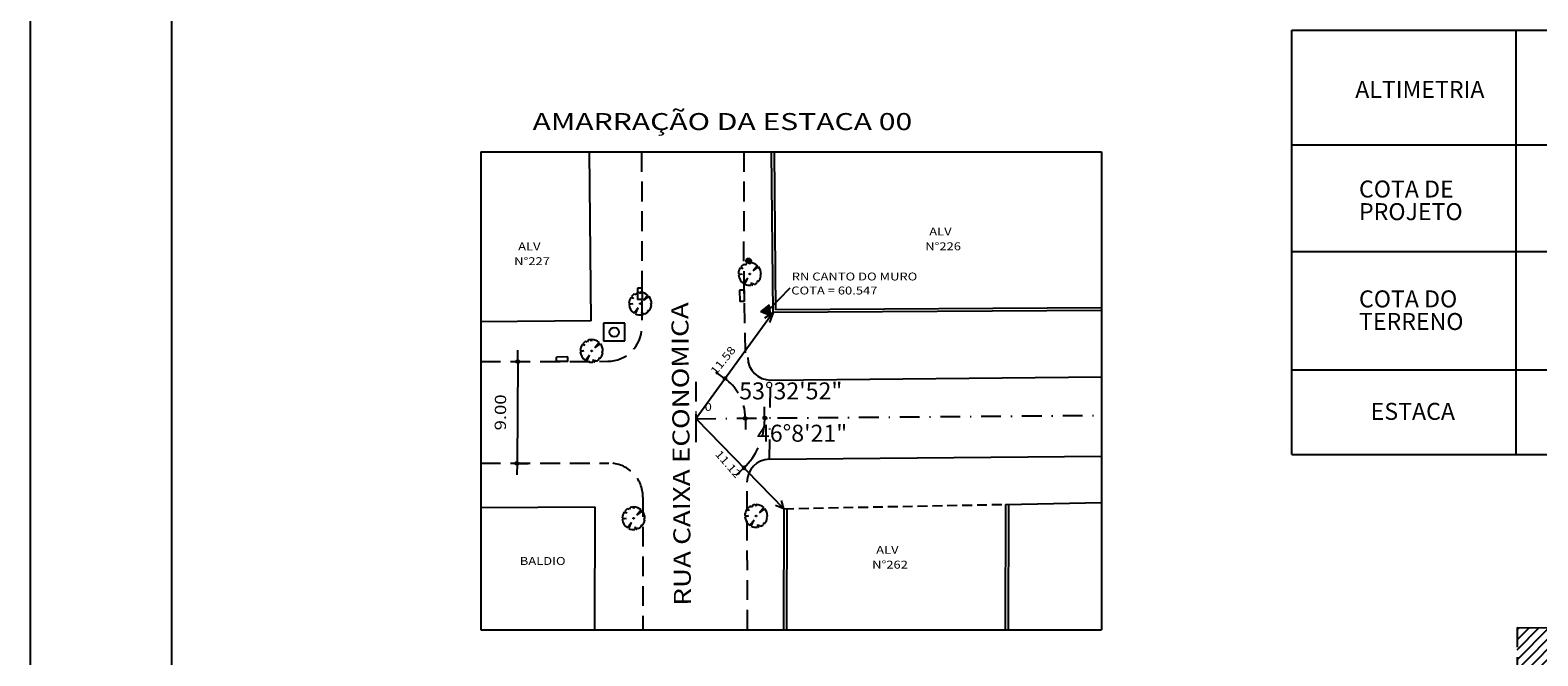
# Model space of a CAD drawing. Extents: x 854 to 1225, y 925 to 1514.
# Drawn here: x 854 to 987, y 1379 to 1434 of the extents above; entities that cross this region are included whole.
import ezdxf
from ezdxf.enums import TextEntityAlignment as Align

# ---------------------------------------------------------------- set-up
doc = ezdxf.new("R2010")
doc.units = 0
doc.header["$LTSCALE"] = 3.5
doc.header["$MEASUREMENT"] = 0
doc.header["$PDMODE"] = 2
doc.header["$PDSIZE"] = -0.2
for name, pattern in [('DASHED', [0.75, 0.5, -0.25]), ('DIVIDE', [1.25, 0.5, -0.25, 0, -0.25, 0, -0.25]), ('HIDDEN', [0.375, 0.25, -0.125]), ('TRACOPONTO', [1, 0.5, -0.25, 0, -0.25])]:
    doc.linetypes.add(name, pattern=pattern)
doc.layers.get('0').update_dxf_attribs({"linetype": 'CONTINUOUS'})
doc.layers.get('DEFPOINTS').update_dxf_attribs({"linetype": 'CONTINUOUS'})
for name, color, linetype in [('EIXO', 13, 'TRACOPONTO'), ('GALERIA', 4, 'CONTINUOUS'), ('LEVANTAMENTO', 5, 'CONTINUOUS'), ('MAL', 7, 'CONTINUOUS'), ('MF', 2, 'DASHED'), ('MF-PROJ', 2, 'CONTINUOUS'), ('POSTE', 7, 'CONTINUOUS'), ('PREDIAL', 1, 'CONTINUOUS'), ('PROJETO', 2, 'CONTINUOUS'), ('REG120-160', 4, 'CONTINUOUS'), ('REG60-100', 2, 'CONTINUOUS')]:
    doc.layers.add(name, color=color, linetype=linetype)
doc.styles.add('REGUA100', font='romans.shx', dxfattribs={"width": 1.4})
doc.styles.add('REGUA120', font='romans.shx', dxfattribs={"width": 1.4})
doc.styles.add('ROMANS', font='ROMANS', dxfattribs={"height": 1.5})
doc.styles.add('STYLE4', font='ARIAL.TTF', dxfattribs={"width": 1.3})
doc.dimstyles.get("Standard").update_dxf_attribs({"dimtxt": 0.18, "dimasz": 0.18, "dimexe": 0.18, "dimexo": 0.0625, "dimgap": 0.09, "dimtad": 0, "dimtih": 1, "dimtoh": 1, "dimdec": 4, "dimzin": 0, "dimtxsty": 'STANDARD', "dimcen": 0.09, "dimazin": 3, "dimtfac": 1, "dimtdec": 4, "dimtofl": 0, "dimtmove": 0, "dimatfit": 3, "dimtolj": 1, "dimtzin": 0})

# ---------------------------------------------------------------- blocks, each defined once
blk = doc.blocks.new('RN')
at = {"color": 1, "linetype": 'CONTINUOUS'}
for p, q in [((-0.73, -0.49), (0.21, 0.45)), ((-0.65, -0.32), (0.18, 0.51)), ((-0.64, -0.49), (0.24, 0.4)), ((-0.56, -0.49), (0.27, 0.34)), ((-0.53, -0.11), (0.14, 0.56)), ((-0.47, -0.49), (0.31, 0.28)), ((0.03, -0.49), (-0.46, 0.01)), ((0.12, -0.49), (-0.43, 0.06)), ((-0.41, 0.1), (0.11, 0.62)), ((0.21, -0.49), (-0.4, 0.12)), ((-0.38, -0.49), (0.34, 0.23)), ((0.3, -0.49), (-0.36, 0.17)), ((0.39, -0.49), (-0.33, 0.23)), ((0.48, -0.49), (-0.3, 0.29)), ((-0.29, 0.31), (0.08, 0.68)), ((-0.29, -0.49), (0.37, 0.17)), ((0.57, -0.49), (-0.27, 0.34)), ((0.65, -0.49), (-0.24, 0.4)), ((0.74, -0.49), (-0.2, 0.46)), ((-0.2, -0.49), (0.4, 0.12)), ((-0.17, 0.52), (0.05, 0.73)), ((0.64, -0.3), (-0.17, 0.51)), ((0.52, -0.1), (-0.14, 0.57)), ((0.4, 0.11), (-0.11, 0.62)), ((-0.11, -0.49), (0.43, 0.06)), ((0.28, 0.32), (-0.07, 0.68)), ((-0.04, 0.73), (0.01, 0.79)), ((0.16, 0.53), (-0.04, 0.74)), ((-0.03, -0.49), (0.47, 0)), ((0.04, 0.74), (-0.01, 0.79)), ((-0.67, -0.49), (-0.72, -0.44)), ((-0.58, -0.49), (-0.69, -0.39)), ((-0.5, -0.49), (-0.66, -0.33)), ((-0.41, -0.49), (-0.62, -0.27)), ((-0.32, -0.49), (-0.59, -0.22)), ((-0.23, -0.49), (-0.56, -0.16)), ((-0.14, -0.49), (-0.53, -0.11)), ((-0.05, -0.49), (-0.49, -0.05)), ((0.06, -0.49), (0.5, -0.05)), ((0.15, -0.49), (0.53, -0.11)), ((0.24, -0.49), (0.56, -0.16)), ((0.33, -0.49), (0.6, -0.22)), ((0.42, -0.49), (0.63, -0.28)), ((0.5, -0.49), (0.66, -0.33)), ((0.59, -0.49), (0.69, -0.39)), ((0.68, -0.49), (0.73, -0.44))]:
    blk.add_line(p, q, dxfattribs=at)
at = {"layer": 'LEVANTAMENTO', "color": 1, "linetype": 'CONTINUOUS'}
for p, q in [((0, 0.81), (-0.75, -0.49)), ((0.75, -0.49), (0, 0.81)), ((-0.75, -0.49), (0.75, -0.49))]:
    blk.add_line(p, q, dxfattribs=at)
blk = doc.blocks.new('COTAPT')
at = {"color": 0, "linetype": 'BYBLOCK'}
blk.add_line((0, 0), (200, 0), dxfattribs=at)
at = {"color": 6, "linetype": 'BYBLOCK'}
blk.add_lwpolyline([(-20, 20), (20, 20), (20, -20), (-20, -20)], close=True, dxfattribs=at)
blk = doc.blocks.new('-ARV')
at = {"color": 3}
for p, q in [((-0.76, 0.06), (-1, 0.01)), ((-0.99, 0.1), (-0.76, 0.06)), ((-0.75, 0.44), (-0.9, 0.43)), ((-0.77, 0.64), (-0.75, 0.44)), ((-0.46, 0.72), (-0.63, 0.78)), ((-0.54, 0.84), (-0.46, 0.72)), ((0.17, 0.99), (0.1, 0.39)), ((0.1, 0.39), (0.31, 0.95)), ((0.84, 0.54), (0.78, 0.42)), ((0.78, 0.42), (0.91, 0.41)), ((-0.85, -0.53), (-0.56, -0.37)), ((-0.56, -0.37), (-0.79, -0.61)), ((0.05, -0.42), (0, -1)), ((0.13, -0.99), (0.05, -0.42)), ((0.69, -0.72), (0.54, -0.56)), ((0.54, -0.56), (0.63, -0.77)), ((0.83, -0.56), (0.7, -0.54)), ((0.7, -0.54), (0.76, -0.66)), ((0.99, -0.16), (0.87, -0.17)), ((0.87, -0.17), (0.96, -0.28))]:
    blk.add_line(p, q, dxfattribs=at)
for start, end in [(179.2957, 211.7216), (154.7064, 174.2178), (128.8684, 140.0851), (80.0806, 122.8949), (32.7543, 72.2405), (350.7608, 24.4063), (217.4594, 270), (277.3031, 309.4133), (313.9805, 319.0639), (326.0926, 343.7503)]:
    blk.add_arc((0, 0), 1, start, end, dxfattribs=at)
blk = doc.blocks.new('NARVORE')
at = {"layer": 'POSTE', "color": 3, "linetype": 'DIVIDE'}
blk.add_circle((0, 0), 0.0452, dxfattribs=at)
at = {"layer": 'POSTE', "color": 7, "linetype": 'DIVIDE'}
blk.add_blockref('-ARV', (0, 0), dxfattribs=at)
blk = doc.blocks.new('BLE')
at = {"layer": 'MF-PROJ'}
for p, q in [((-1, 0), (0, 0)), ((0, 0), (0, -0.4)), ((-1, 0), (-1, -0.4)), ((-1, -0.4), (0, -0.4))]:
    blk.add_line(p, q, dxfattribs=at)
blk = doc.blocks.new('NCXINSP')
at = {"layer": 'REG60-100', "color": 1}
for p, q in [((-0.92, 0.79), (-0.92, -0.75)), ((0.95, 0.79), (-0.92, 0.79)), ((0.95, -0.75), (0.95, 0.79)), ((-0.92, -0.75), (0.95, -0.75))]:
    blk.add_line(p, q, dxfattribs=at)
blk.add_circle((0.02, 0), 0.422, dxfattribs=at)
blk = doc.blocks.new('*X3')
at = {"color": 0}
for p, q in [((498.31, 518.91), (498.67, 519.27)), ((498.31, 518.92), (498.66, 519.27)), ((498.31, 518.94), (498.64, 519.27)), ((498.31, 518.95), (498.62, 519.27)), ((498.31, 518.97), (498.61, 519.27)), ((498.31, 518.99), (498.59, 519.27)), ((498.31, 519.01), (498.57, 519.27)), ((498.31, 519.03), (498.55, 519.27)), ((498.32, 518.88), (498.7, 519.26)), ((498.32, 518.89), (498.69, 519.26)), ((498.32, 519.05), (498.53, 519.26)), ((498.32, 519.08), (498.5, 519.25)), ((498.33, 518.85), (498.72, 519.25)), ((498.33, 518.87), (498.71, 519.25)), ((498.34, 518.83), (498.75, 519.24)), ((498.34, 518.84), (498.74, 519.24)), ((498.34, 519.11), (498.47, 519.24)), ((498.35, 518.82), (498.76, 519.23)), ((498.36, 518.8), (498.78, 519.22)), ((498.36, 518.81), (498.77, 519.22)), ((498.37, 518.79), (498.79, 519.21)), ((498.37, 519.16), (498.42, 519.21)), ((498.38, 518.78), (498.8, 519.2)), ((498.39, 518.77), (498.81, 519.19)), ((498.39, 518.76), (498.82, 519.18)), ((498.4, 518.75), (498.83, 519.17)), ((498.41, 518.74), (498.84, 519.17)), ((498.42, 518.73), (498.84, 519.16)), ((498.43, 518.73), (498.85, 519.15)), ((498.44, 518.72), (498.86, 519.13)), ((498.45, 518.71), (498.87, 519.12)), ((498.47, 518.71), (498.87, 519.11)), ((498.48, 518.7), (498.88, 519.1)), ((498.49, 518.7), (498.88, 519.09)), ((498.5, 518.69), (498.89, 519.08)), ((498.52, 518.69), (498.89, 519.06)), ((498.53, 518.68), (498.9, 519.05)), ((498.54, 518.68), (498.9, 519.03)), ((498.56, 518.68), (498.9, 519.02)), ((498.57, 518.67), (498.9, 519)), ((498.59, 518.67), (498.91, 518.99)), ((498.61, 518.67), (498.91, 518.97)), ((498.63, 518.67), (498.9, 518.95)), ((498.65, 518.68), (498.9, 518.93)), ((498.67, 518.68), (498.9, 518.91)), ((498.69, 518.69), (498.89, 518.89)), ((498.72, 518.7), (498.88, 518.86)), ((498.75, 518.71), (498.87, 518.82))]:
    blk.add_line(p, q, dxfattribs=at)
blk = doc.blocks.new('POSTE')
at = {"layer": 'PREDIAL'}
blk.add_circle((0.18, 0.24), 0.3, dxfattribs=at)
blk.add_blockref('*X3', (-498.42, -518.73), dxfattribs=at)
blk = doc.blocks.new('*X24')
at = {"color": 0}
for p, q in [((985.38, 1380.47), (986.47, 1381.57)), ((985.38, 1381.36), (985.59, 1381.57)), ((985.38, 1378.71), (988.23, 1381.56)), ((985.38, 1379.59), (987.35, 1381.56)), ((985.38, 1376.94), (989.99, 1381.55)), ((985.38, 1377.82), (989.11, 1381.55)), ((985.38, 1375.17), (991.75, 1381.54)), ((985.38, 1376.06), (990.87, 1381.54)), ((985.38, 1372.52), (994.38, 1381.53)), ((985.38, 1373.4), (993.51, 1381.53)), ((985.38, 1374.29), (992.63, 1381.53)), ((985.38, 1371.64), (994.39, 1380.65)), ((985.38, 1370.75), (994.39, 1379.77)), ((985.38, 1369.87), (994.39, 1378.88)), ((985.38, 1368.99), (994.4, 1378)), ((985.38, 1368.1), (994.4, 1377.12)), ((985.38, 1367.22), (994.4, 1376.23)), ((985.38, 1366.33), (994.4, 1375.35)), ((985.38, 1365.45), (994.4, 1374.47)), ((985.38, 1364.57), (994.4, 1373.58)), ((985.38, 1363.68), (994.4, 1372.7)), ((987.96, 1365.37), (994.4, 1371.81)), ((988.85, 1365.38), (994.4, 1370.93)), ((989.58, 1365.23), (994.4, 1370.05)), ((989.59, 1364.36), (994.4, 1369.17)), ((989.6, 1363.48), (994.41, 1368.29)), ((989.61, 1362.6), (994.42, 1367.42)), ((989.61, 1361.73), (994.43, 1366.54)), ((989.62, 1360.85), (994.44, 1365.67)), ((985.38, 1362.8), (987.34, 1364.75)), ((989.63, 1359.98), (994.45, 1364.79)), ((985.29, 1360.94), (987.35, 1363)), ((985.38, 1361.92), (987.34, 1363.88)), ((989.64, 1359.1), (994.45, 1363.92)), ((989.64, 1358.22), (994.46, 1363.04)), ((974.9, 1349.67), (987.36, 1362.13)), ((989.65, 1357.35), (994.47, 1362.17)), ((975.79, 1349.67), (987.37, 1361.25)), ((976.67, 1349.67), (987.38, 1360.37)), ((989.66, 1356.47), (994.48, 1361.29)), ((989.67, 1355.6), (994.49, 1360.42)), ((977.56, 1349.67), (987.38, 1359.5)), ((989.68, 1354.72), (994.5, 1359.54)), ((954.32, 1358.25), (954.7, 1358.63)), ((954.33, 1357.38), (955.58, 1358.64)), ((954.34, 1356.5), (956.47, 1358.64)), ((954.35, 1354.75), (958.24, 1358.64)), ((954.35, 1355.63), (957.35, 1358.64)), ((954.36, 1353.88), (959.13, 1358.64)), ((954.37, 1353), (960.01, 1358.64)), ((954.38, 1352.13), (960.9, 1358.64)), ((954.39, 1351.26), (961.78, 1358.64)), ((954.4, 1350.38), (962.67, 1358.65)), ((954.55, 1349.64), (963.55, 1358.65)), ((955.43, 1349.64), (964.44, 1358.65)), ((956.32, 1349.65), (965.32, 1358.65)), ((957.2, 1349.65), (966.21, 1358.65)), ((958.09, 1349.65), (967.09, 1358.65)), ((958.97, 1349.65), (967.98, 1358.65)), ((959.86, 1349.65), (968.86, 1358.65)), ((960.74, 1349.65), (969.75, 1358.66)), ((961.63, 1349.65), (970.63, 1358.66)), ((962.51, 1349.65), (971.52, 1358.66)), ((963.4, 1349.66), (972.4, 1358.66)), ((964.28, 1349.66), (973.29, 1358.66)), ((965.17, 1349.66), (974.17, 1358.66)), ((966.05, 1349.66), (975.06, 1358.66)), ((966.94, 1349.66), (975.94, 1358.66)), ((967.82, 1349.66), (976.83, 1358.66)), ((968.71, 1349.66), (977.71, 1358.67)), ((969.59, 1349.66), (978.6, 1358.67)), ((970.48, 1349.67), (979.48, 1358.67)), ((971.36, 1349.67), (980.37, 1358.67)), ((972.25, 1349.67), (981.25, 1358.67)), ((973.13, 1349.67), (982.14, 1358.67)), ((974.02, 1349.67), (983.11, 1358.76)), ((978.44, 1349.68), (987.39, 1358.62)), ((979.33, 1349.68), (987.4, 1357.75)), ((990.76, 1354.92), (994.51, 1358.67)), ((991.55, 1354.83), (994.68, 1357.96)), ((980.22, 1349.68), (987.41, 1356.87)), ((989.71, 1351.22), (995.52, 1357.03)), ((989.72, 1350.34), (996.17, 1356.79)), ((989.72, 1349.46), (996.52, 1356.26)), ((991.55, 1353.95), (995.03, 1357.42)), ((981.1, 1349.68), (987.41, 1355.99)), ((981.99, 1349.68), (987.42, 1355.12)), ((989.73, 1348.59), (996.51, 1355.36)), ((982.85, 1349.66), (987.43, 1354.24)), ((989.68, 1353.84), (990.64, 1354.8)), ((989.69, 1352.97), (990.64, 1353.92)), ((989.7, 1352.09), (991.48, 1353.87)), ((989.74, 1347.71), (996.49, 1354.46)), ((989.75, 1346.84), (996.48, 1353.57)), ((983.56, 1349.49), (987.44, 1353.37)), ((984.14, 1349.19), (987.45, 1352.49)), ((989.75, 1345.96), (996.46, 1352.67)), ((984.63, 1348.79), (987.45, 1351.61)), ((989.76, 1345.08), (996.45, 1351.77)), ((985.02, 1348.3), (987.46, 1350.74)), ((985.31, 1347.71), (987.47, 1349.86)), ((991.17, 1345.61), (996.44, 1350.87)), ((996.2, 1349.75), (996.42, 1349.98)), ((985.48, 1346.99), (987.48, 1348.99)), ((985.49, 1346.12), (987.49, 1348.11)), ((985.49, 1345.23), (987.49, 1347.23)), ((992.05, 1345.6), (994.45, 1348.01)), ((992.24, 1344.91), (994.44, 1347.11)), ((985.49, 1344.35), (987.5, 1346.36)), ((992.23, 1344.02), (994.44, 1346.23)), ((985.49, 1343.47), (987.51, 1345.48)), ((985.49, 1342.58), (987.52, 1344.61)), ((989.77, 1344.21), (990.74, 1345.18)), ((989.78, 1343.33), (990.74, 1344.29)), ((992.22, 1342.24), (994.45, 1344.47)), ((992.23, 1343.13), (994.45, 1345.35)), ((985.49, 1341.7), (987.52, 1343.73)), ((989.79, 1342.46), (990.73, 1343.4)), ((992.21, 1341.35), (994.45, 1343.59)), ((985.49, 1340.82), (987.53, 1342.85)), ((985.49, 1339.93), (987.54, 1341.98)), ((989.79, 1341.58), (990.72, 1342.51)), ((989.8, 1340.7), (990.72, 1341.62)), ((992.2, 1339.57), (994.46, 1341.83)), ((992.21, 1340.46), (994.46, 1342.71)), ((985.49, 1339.05), (987.55, 1341.1)), ((989.81, 1339.83), (990.71, 1340.73)), ((992.2, 1338.68), (994.46, 1340.95)), ((985.49, 1338.16), (987.56, 1340.23)), ((985.49, 1337.28), (987.56, 1339.35)), ((989.82, 1338.95), (990.7, 1339.84)), ((989.83, 1338.08), (990.7, 1338.95)), ((989.85, 1335.45), (994.47, 1340.07)), ((989.86, 1334.57), (994.47, 1339.19)), ((985.49, 1336.4), (987.57, 1338.47)), ((985.5, 1329.33), (994.48, 1338.31)), ((985.49, 1335.51), (987.58, 1337.6)), ((989.83, 1337.2), (990.69, 1338.06)), ((989.84, 1336.32), (991.48, 1337.96)), ((985.5, 1328.44), (994.48, 1337.43)), ((985.49, 1334.63), (987.59, 1336.72)), ((986.07, 1328.13), (994.48, 1336.54)), ((985.49, 1333.75), (987.6, 1335.85)), ((985.49, 1332.86), (987.6, 1334.97)), ((987, 1328.18), (994.49, 1335.66)), ((985.49, 1331.98), (987.61, 1334.09)), ((985.5, 1330.21), (989.06, 1333.78)), ((985.49, 1331.09), (988.17, 1333.77)), ((987.93, 1328.22), (994.49, 1334.78)), ((988.86, 1328.27), (994.49, 1333.9)), ((989.79, 1328.31), (994.5, 1333.02)), ((990.72, 1328.36), (994.5, 1332.14)), ((991.65, 1328.4), (994.5, 1331.26)), ((992.57, 1328.45), (994.51, 1330.38)), ((993.5, 1328.49), (994.51, 1329.5)), ((994.43, 1328.54), (994.51, 1328.62))]:
    blk.add_line(p, q, dxfattribs=at)
blk = doc.blocks.new('*D25')
at = {"color": 0, "linetype": 'BYBLOCK'}
for start, end in [(31.0595, 53.9566), (0.5402, 15.428)]:
    blk.add_arc((1195.01, 1400.02), 4.36, start, end, dxfattribs=at)
at = {"layer": 'DEFPOINTS', "color": 0, "linetype": 'BYBLOCK'}
for p in [(1201.81, 1409.39, 60.54), (1199.27, 1400.93), (1316.89, 1401.03, 51.86), (1195.01, 1400.02, -1.54), (1195.01, 1400.02, -1.54)]:
    blk.add_point(p, dxfattribs=at)
at = {"color": 0, "linetype": 'BYBLOCK', "xscale": 0.005, "yscale": 0.005, "zscale": 0.005}
for p, rotation in [((1197.57, 1403.55), 143.9894283206081), ((1199.37, 1400.05), 270.5073186420851)]:
    blk.add_blockref('COTAPT', p, dxfattribs=dict(at, rotation=rotation))
at = {"color": 2, "linetype": 'BYBLOCK', "style": 'ROMANS'}
blk.add_text('53%%d32\'52"', height=1.5, dxfattribs=at).set_placement((1203.38, 1401.72), align=Align.CENTER)
blk = doc.blocks.new('*D26')
at = {"color": 0, "linetype": 'BYBLOCK'}
for start, end in [(345.7686, 0.4273), (314.3827, 334.8165)]:
    blk.add_arc((1195.01, 1400.02), 6.07, start, end, dxfattribs=at)
at = {"layer": 'DEFPOINTS', "color": 0, "linetype": 'BYBLOCK'}
for p in [(1316.89, 1401.03, 51.86), (1195.01, 1400.02, -1.54), (1195.01, 1400.02, -1.54), (1200.64, 1397.76), (1202.78, 1392.06, 57.85)]:
    blk.add_point(p, dxfattribs=at)
at = {"color": 0, "linetype": 'BYBLOCK', "xscale": 0.005, "yscale": 0.005, "zscale": 0.005}
for p, rotation in [((1201.07, 1400.07), 90.45086658057241), ((1199.25, 1395.68), 224.3590569662395)]:
    blk.add_blockref('COTAPT', p, dxfattribs=dict(at, rotation=rotation))
at = {"color": 2, "linetype": 'BYBLOCK', "style": 'ROMANS'}
blk.add_text('46%%d8\'21"', height=1.5, dxfattribs=at).set_placement((1204.38, 1397.98), align=Align.CENTER)

msp = doc.modelspace()

# ---------------------------------------------------------------- linework, layer by layer
at = {"color": 15}
msp.add_line((853.99418, 1513.5359), (853.99418, 1285.94604), dxfattribs=at)
at = {"color": 6}
msp.add_line((866.49418, 1508.5359), (866.49418, 1290.94604), dxfattribs=at)
at = {"color": 2}
for p, q in [((965.47991, 1424.3398), (965.47991, 1434.3398)), ((985.29132, 1414.3398), (985.29132, 1434.3398)), ((985.29132, 1424.3398), (985.29132, 1434.3398)), ((965.47991, 1396.8398), (965.47991, 1424.3398)), ((985.29132, 1396.8398), (985.29132, 1424.3398))]:
    msp.add_line(p, q, dxfattribs=at)
at = {"color": 0, "linetype": 'BYBLOCK'}
for p, q in [((896.84528, 1405.05707), (898.08072, 1405.04797)), ((897.08071, 1405.05034), (897.01455, 1396.06913)), ((896.77905, 1396.06587), (898.01449, 1396.05677))]:
    msp.add_line(p, q, dxfattribs=at)
at = {"layer": 'DEFPOINTS', "color": 0, "linetype": 'BYBLOCK'}
for p in [(919.6378, 1409.39134, 60.543), (895.84531, 1405.06444), (948.66263, 1400.76313, 57.35927), (948.66263, 1400.76313, 57.35927), (895.77907, 1396.07324), (897.01451, 1396.06413), (920.6028, 1392.06324, 57.85)]:
    msp.add_point(p, dxfattribs=at)
at = {"layer": 'EIXO', "color": 3}
msp.add_line((912.83205, 1400.01638, -1.53546), (948.66263, 1400.3131, 14.15965), dxfattribs=at)
at = {"layer": 'GALERIA', "color": 7}
for p, q in [((919.6378, 1409.39134), (912.83205, 1400.02)), ((912.83205, 1400.01638), (920.6028, 1392.06))]:
    msp.add_line(p, q, dxfattribs=at)
at = {"layer": 'GALERIA'}
msp.add_line((985.37781, 1381.57292), (994.39444, 1381.52518), dxfattribs=at)
at = {"layer": 'GALERIA', "color": 2}
for centre, start, end in [((919.40537, 1405.42851, -0.98494), 180.5860785, 270.5479402), ((919.33684, 1394.42736, -0.98494), 90.5479402, 180.2196555)]:
    msp.add_arc(centre, 2, start, end, dxfattribs=at)
at = {"layer": 'MAL', "color": 2}
for p, q in [((965.47991, 1434.3398), (980.29132, 1434.3398)), ((980.29132, 1434.3398), (990.29132, 1434.3398)), ((965.47991, 1424.22576), (1111.94132, 1424.22576)), ((965.47991, 1414.7898), (990.29132, 1414.7898)), ((965.47991, 1404.3398), (985.29132, 1404.3398)), ((985.29132, 1404.3398), (1111.94132, 1404.3398)), ((965.47991, 1396.8398), (985.29132, 1396.8398)), ((985.29132, 1396.8398), (1112.1136, 1396.8398))]:
    msp.add_line(p, q, dxfattribs=at)
at = {"layer": 'MF'}
for p, q in [((908.02905, 1423.59168), (908.03204, 1408.08432)), ((917.04567, 1423.59168), (917.04716, 1415.90304)), ((917.0949, 1411.30739), (917.04716, 1415.90304)), ((917.21509, 1405.84178), (917.0949, 1411.30739)), ((893.8152, 1405.06823), (905.03619, 1405.08374)), ((893.8152, 1396.07711), (905.14058, 1396.09277)), ((917.38689, 1381.37029, -0.98494), (917.33686, 1394.41969, -0.98494)), ((908.14472, 1393.09297), (908.1455, 1381.37029)), ((985.37781, 1381.57292), (985.38165, 1361.6732))]:
    msp.add_line(p, q, dxfattribs=at)
at = {"layer": 'MF', "color": 2, "linetype": 'DIVIDE'}
msp.add_line((919.31772, 1396.42726, -0.98494), (919.42449, 1403.42861, -0.98494), dxfattribs=at)
at = {"layer": 'MF'}
for centre, start, end in [((905.03204, 1408.08374), 270.0792117, 0.0110541), ((905.14472, 1393.09277), 0.003785, 90.0792117)]:
    msp.add_arc(centre, 3, start, end, dxfattribs=at)
at = {"layer": 'MF-PROJ'}
for p, q in [((919.42449, 1403.42861, -0.98494), (948.66263, 1403.71112, -0.98494)), ((919.31772, 1396.42726, -0.98494), (948.66263, 1396.70791, -0.98494))]:
    msp.add_line(p, q, dxfattribs=at)
at = {"layer": 'PREDIAL'}
for p, q in [((903.56, 1408.66884, 59.972), (903.42005, 1423.59168, 0.98001)), ((919.6378, 1409.39134, 60.543), (919.50462, 1423.59168, 4.40715)), ((919.88545, 1409.64284, 59.55806), (919.75463, 1423.59168, 4.41642)), ((948.66263, 1409.56631, 58.08983), (919.6378, 1409.39134, 60.543)), ((948.66263, 1409.81631, 58.0897), (919.88545, 1409.64284, 60.52194)), ((903.56, 1408.66884, 59.972), (893.8152, 1408.58454, 59.97091)), ((893.8152, 1392.16045, 58.56888), (903.8865, 1392.21074, 57.986)), ((903.8865, 1392.21074, 57.986), (903.85665, 1381.37029, 27.29653)), ((940.1886, 1392.44254, 56.812), (940.15811, 1381.37029, 25.4663)), ((940.1886, 1392.44254, 56.812), (948.66263, 1392.60779, 56.4156)), ((940.4386, 1392.44185, 56.812), (940.40811, 1381.37029, 25.46825)), ((920.6028, 1392.06324, 57.85), (920.57336, 1381.37029, 27.5781)), ((920.8528, 1392.06255, 57.85), (920.82336, 1381.37029, 27.58005))]:
    msp.add_line(p, q, dxfattribs=at)
at = {"layer": 'PREDIAL', "linetype": 'HIDDEN'}
msp.add_line((920.6028, 1392.06324, 57.85), (940.1886, 1392.44254, 56.812), dxfattribs=at)
at = {"layer": 'PROJETO'}
for p, q in [((893.8152, 1423.59168), (948.66263, 1423.59168)), ((893.8152, 1423.59168), (893.8152, 1381.37029)), ((948.66263, 1423.59168), (948.66263, 1381.37029)), ((893.8152, 1381.37029), (948.66263, 1381.37029))]:
    msp.add_line(p, q, dxfattribs=at)
at = {"layer": 'PROJETO', "color": 1}
for p, q in [((921.11076, 1411.53884), (919.17786, 1409.55064)), ((919.6378, 1409.39134, 60.543), (918.87557, 1408.90144)), ((919.6378, 1409.39134, 60.543), (919.33953, 1408.52689)), ((920.6028, 1392.06324, 57.85), (919.85588, 1392.35245)), ((920.6028, 1392.06324, 57.85), (920.37464, 1392.78993))]:
    msp.add_line(p, q, dxfattribs=at)
at = {"layer": 'PROJETO', "color": 3, "linetype": 'TRACOPONTO'}
msp.add_line((912.83205, 1397.93594, 58.27406), (912.83205, 1404.08394, 58.27406), dxfattribs=at)
at = {"layer": 'REG120-160'}
msp.add_arc((892.84149, 1400.05824, 58.27406), 20, 358.861453, 1.153437, dxfattribs=at)

# ---------------------------------------------------------------- block references
at = {"color": 0, "linetype": 'BYBLOCK', "xscale": 0.005, "yscale": 0.005, "zscale": 0.005}
for p, rotation in [((897.08075, 1405.05534), 89.57792961534176), ((897.01451, 1396.06413), 269.5779296153418)]:
    msp.add_blockref('COTAPT', p, dxfattribs=dict(at, rotation=rotation))
at = {"layer": 'GALERIA', "color": 7}
msp.add_blockref('*X24', (0, 0), dxfattribs=at)
at = {"layer": 'REG120-160'}
for name, p, rotation in [('NARVORE', (917.58353, 1412.80122, 60.45), 327.0244938903988), ('NARVORE', (907.9073, 1410.18244, 60.45), 327.0244938903988), ('BLE', (908.06331, 1410.5529), 270.5860881050666), ('BLE', (917.09519, 1410.36817), 270.5860881050666), ('NARVORE', (903.60382, 1406.00831), 327.0244938903988), ('BLE', (900.50474, 1405.06037, 59.589), 181.2835497994894), ('NARVORE', (907.31774, 1391.21442), 327.0244938903988), ('NARVORE', (918.14376, 1391.42483), 327.0244938903988)]:
    msp.add_blockref(name, p, dxfattribs=dict(at, rotation=rotation))
for name, p, xscale, yscale, zscale, rotation in [('POSTE', (917.47408, 1413.76229, 61.094), 0.7, 0.7, 0.7, 34.60214897557699), ('RN', (919.11099, 1409.59626), 0.6220098495760946, 0.6220098495760946, 0.6220098495760946, 338.7444679495414)]:
    msp.add_blockref(name, p, dxfattribs=dict(at, xscale=xscale, yscale=yscale, zscale=zscale, rotation=rotation))
msp.add_blockref('NCXINSP', (905.5845, 1407.65944, 60.033), dxfattribs=at)

# ---------------------------------------------------------------- texts
at = {"color": 2, "linetype": 'BYBLOCK', "style": 'REGUA120', "width": 1.2}
msp.add_text('9.00', height=1, rotation=89.5779296, dxfattribs=at).set_placement((896.04766, 1400.5671), align=Align.CENTER)
at = {"layer": 'REG120-160', "style": 'STYLE4', "width": 1.3}
msp.add_text('AMARRAÇÃO DA ESTACA 00', height=1.5, dxfattribs=at).set_placement((898.38835, 1425.52174, 57.67177))
at = {"layer": 'REG120-160', "color": 2, "style": 'REGUA120', "width": 1.2}
msp.add_text('RUA CAIXA ECONOMICA', height=1.5, rotation=90.5155954, dxfattribs=at).set_placement((912.38724, 1383.49648, 116.68646))
at = {"layer": 'REG60-100', "color": 3, "style": 'ROMANS'}
for s, p in [('ALTIMETRIA', (971.08304, 1428.35769)), ('COTA DE', (971.41625, 1419.55929)), ('PROJETO', (971.41625, 1417.56109)), ('COTA DO', (971.41625, 1409.85111)), ('TERRENO', (971.41625, 1407.85291)), ('ESTACA', (972.44853, 1399.91251))]:
    msp.add_text(s, height=1.5, dxfattribs=at).set_placement(p)
at = {"layer": 'REG60-100', "style": 'REGUA100', "width": 1.2}
for s, p in [('ALV', (933.44055, 1416.20473)), ('ALV', (897.1139, 1414.89003)), ('N%%D226', (933.08501, 1414.89678)), ('N%%D227', (896.75836, 1413.58209)), ('0', (913.59608, 1400.70656, -0.98494)), ('ALV', (928.74941, 1388.07441)), ('BALDIO', (897.26107, 1387.08882)), ('N%%D262', (928.39386, 1386.76647))]:
    msp.add_text(s, height=0.7, dxfattribs=at).set_placement(p)
at = {"layer": 'REG60-100', "color": 3, "style": 'REGUA100', "width": 1.2}
for s, p in [('RN CANTO DO MURO', (921.29152, 1412.22882)), ('COTA = 60.547', (921.2488, 1410.9905))]:
    msp.add_text(s, height=0.7, dxfattribs=at).set_placement(p)
for s, rotation, p in [('11.58', 51.0583229, (914.58884, 1403.83544, -0.98494)), ('11.12', 311.2341598, (914.46899, 1396.85048, -0.98494))]:
    msp.add_text(s, height=0.7, rotation=rotation, dxfattribs=at).set_placement(p)

# ---------------------------------------------------------------- dimensions: what is measured, and where the dimension line sits
at = {"layer": 'PREDIAL'}
for base, line1, line2, picture, middle in [((917.09699, 1400.93021), ((912.83205, 1400.01638, -1.53546), (1034.72003, 1401.02578, 51.85596)), ((919.6378, 1409.39134, 60.543), (912.83205, 1400.01638, -1.53546)), '*D25', (921.20053, 1401.72172)), ((918.46484, 1397.76416), ((912.83205, 1400.01638, -1.53546), (920.6028, 1392.06324, 57.85)), ((912.83205, 1400.01638, -1.53546), (1034.72003, 1401.02578, 51.85596)), '*D26', (922.20842, 1397.98003))]:
    dim = msp.add_angular_dim_2l(base=base, line1=line1, line2=line2, dimstyle='Standard', dxfattribs=at)
    dim.commit()
    dim.dimension.update_dxf_attribs({"geometry": picture, "text_midpoint": middle, "dimtype": 130, "insert": (-282.17452, 0)})

doc.saveas('drawing.dxf')
